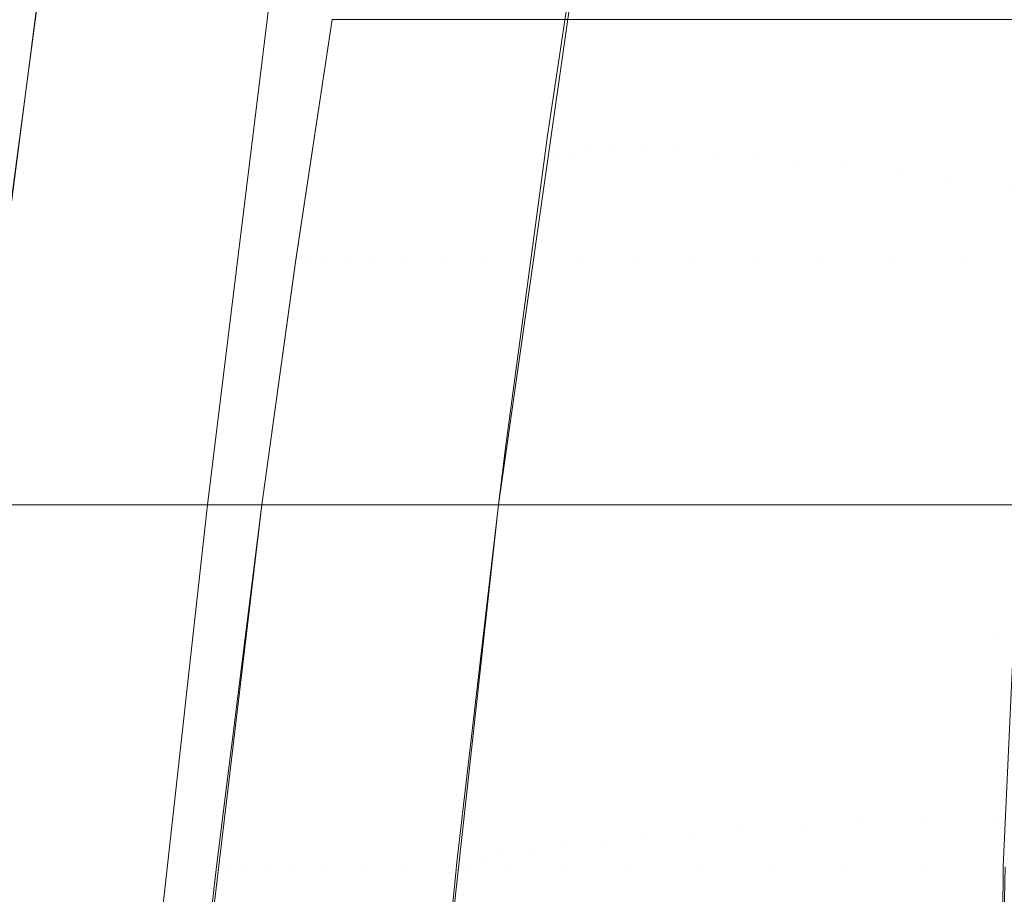
# Model space of a CAD drawing. Units: millimetres. Extents: x 2273 to 2833, y -159 to 370.
# Drawn here: x 2316 to 2350, y 100 to 130 of the extents above; entities that cross this region are included whole.
import ezdxf

# ---------------------------------------------------------------- set-up
doc = ezdxf.new("R2010")
doc.units = ezdxf.units.MM
doc.header["$LTSCALE"] = 1270
doc.layers.add('3017_PRO_Armchair_Four_Star_Aluminium_Frame', color=7, linetype='Continuous')

# ---------------------------------------------------------------- blocks, each defined once
blk = doc.blocks.new('Gruppe-1')
at = {"color": 7, "linetype": 'Continuous', "lineweight": 18}
for points, invisible_edges in [([(-236.901, 41.873, 635.834), (-236.333, 41.889, 634.414), (-239.324, 17.399, 634.383)], 11), ([(-238.981, 17.399, 633.267), (-239.324, 17.399, 634.383), (-236.333, 41.889, 634.414)], 10), ([(-235.544, 41.926, 631.407), (-238.666, 17.399, 631.337), (-238.981, 17.399, 633.267)], 9), ([(-238.981, 17.399, 633.267), (-236.333, 41.889, 634.414), (-235.544, 41.926, 631.407)], 11), ([(-238.467, 17.399, 630.12), (-238.666, 17.399, 631.337), (-235.544, 41.926, 631.407)], 10), ([(-235.134, 41.963, 628.358), (-238.341, 17.399, 628.307), (-238.467, 17.399, 630.12)], 9), ([(-238.467, 17.399, 630.12), (-235.544, 41.926, 631.407), (-235.134, 41.963, 628.358)], 11), ([(-237.486, 22.599, 625.248), (-238.341, 17.399, 628.307), (-235.134, 41.963, 628.358)], 11), ([(-238.128, 17.399, 625.248), (-234.941, 41.997, 625.248), (-234.149, 42.016, 608.523)], 10), ([(-234.149, 42.016, 608.523), (-236.305, 17.399, 591.996), (-238.128, 17.399, 625.248)], 9), ([(-235.134, 41.963, 628.358), (-234.901, 41.992, 625.248), (-237.486, 22.599, 625.248)], 9), ([(-234.149, 42.016, 608.523), (-233.036, 42.02, 591.995), (-236.305, 17.399, 591.996)], 11), ([(-236.227, 17.399, 590.559), (-236.305, 17.399, 591.996), (-233.036, 42.02, 591.995)], 10), ([(-236.227, 17.399, 590.559), (-233.036, 42.02, 591.995), (-230.419, 42.017, 559.03)], 11), ([(-230.419, 42.017, 559.03), (-233.888, 17.399, 559.033), (-236.227, 17.399, 590.559)], 9), ([(-232.325, 17.399, 537.967), (-233.888, 17.399, 559.033), (-230.419, 42.017, 559.03)], 10), ([(-230.419, 42.017, 559.03), (-227.98, 42.028, 526.068), (-232.325, 17.399, 537.967)], 11), ([(-227.98, 42.028, 526.068), (-231.247, 17.399, 526.079), (-232.325, 17.399, 537.967)], 9), ([(-231.408, 17.399, 635.905), (-228.529, 41.877, 635.904), (-229.378, 41.858, 638.48)], 11), ([(-228.529, 41.877, 635.904), (-231.408, 17.399, 635.905), (-230.878, 17.399, 633.259)], 9), ([(-229.755, 17.399, 509.638), (-231.247, 17.399, 526.079), (-227.98, 42.028, 526.068)], 10), ([(-230.878, 17.399, 633.259), (-227.919, 41.899, 633.287), (-228.529, 41.877, 635.904)], 11), ([(-227.919, 41.899, 633.287), (-230.878, 17.399, 633.259), (-230.515, 17.399, 630.607)], 9), ([(-230.515, 17.399, 630.607), (-227.502, 41.923, 630.639), (-227.919, 41.899, 633.287)], 11), ([(-227.502, 41.923, 630.639), (-230.515, 17.399, 630.607), (-230.121, 17.399, 625.248)], 9), ([(-230.121, 17.399, 625.248), (-228.208, 17.399, 592.2), (-226.372, 42.008, 608.717)], 10), ([(-226.372, 42.008, 608.717), (-227.093, 41.979, 625.248), (-230.121, 17.399, 625.248)], 9), ([(-230.121, 17.399, 625.248), (-227.093, 41.979, 625.248), (-227.502, 41.923, 630.639)], 10), ([(-227.123, 25.661, 493.248), (-229.755, 17.399, 509.638), (-226.49, 42.043, 509.624)], 11), ([(-227.98, 42.028, 526.068), (-226.49, 42.043, 509.624), (-229.755, 17.399, 509.638)], 11), ([(-228.208, 17.399, 592.2), (-225.281, 42.016, 592.193), (-226.372, 42.008, 608.717)], 11), ([(-225.281, 42.016, 592.193), (-228.208, 17.399, 592.2), (-227.63, 17.399, 582.208)], 9), ([(-222.6, 42.001, 559.159), (-225.281, 42.016, 592.193), (-227.63, 17.399, 582.208)], 11), ([(-227.63, 17.399, 582.208), (-225.853, 17.399, 559.164), (-222.6, 42.001, 559.159)], 10), ([(-226.49, 42.043, 509.624), (-225.876, 33.908, 493.248), (-227.123, 25.661, 493.248)], 9), ([(-222.6, 42.001, 559.159), (-225.853, 17.399, 559.164), (-223.306, 17.399, 526.134)], 9), ([(-223.306, 17.399, 526.134), (-220.214, 42.024, 526.131), (-222.6, 42.001, 559.159)], 11), ([(-220.214, 42.024, 526.131), (-223.306, 17.399, 526.134), (-222.967, 17.399, 521.736)], 9), ([(-218.714, 42.042, 509.654), (-220.214, 42.024, 526.131), (-222.967, 17.399, 521.736)], 11), ([(-222.967, 17.399, 521.736), (-221.804, 17.399, 509.661), (-218.714, 42.042, 509.654)], 10), ([(-218.714, 42.042, 509.654), (-221.804, 17.399, 509.661), (-220.224, 17.399, 493.248)], 9), ([(-220.224, 17.399, 493.248), (-216.738, 41.826, 493.248), (-218.714, 42.042, 509.654)], 10), ([(-237.795, 17.399, 647.927), (-235.323, 41.814, 647.356), (-237.391, 41.81, 649.085)], 11), ([(-235.323, 41.814, 647.356), (-237.795, 17.399, 647.927), (-235.993, 17.399, 645.823)], 9), ([(-235.993, 17.399, 645.823), (-233.471, 41.821, 645.411), (-235.323, 41.814, 647.356)], 11), ([(-233.471, 41.821, 645.411), (-235.993, 17.399, 645.823), (-234.445, 17.399, 643.533)], 9), ([(-234.445, 17.399, 643.533), (-231.851, 41.83, 643.263), (-233.471, 41.821, 645.411)], 11), ([(-231.851, 41.83, 643.263), (-234.445, 17.399, 643.533), (-233.166, 17.399, 641.091)], 9), ([(-233.166, 17.399, 641.091), (-230.481, 41.843, 640.94), (-231.851, 41.83, 643.263)], 11), ([(-230.481, 41.843, 640.94), (-233.166, 17.399, 641.091), (-232.162, 17.399, 638.541)], 9), ([(-232.162, 17.399, 638.541), (-229.378, 41.858, 638.48), (-230.481, 41.843, 640.94)], 11), ([(-229.378, 41.858, 638.48), (-232.162, 17.399, 638.541), (-231.408, 17.399, 635.905)], 9), ([(-218.322, 29.294, 490.971), (-216.478, 41.706, 491.477), (-217.104, 39.571, 493.246)], 11), ([(-216.478, 41.706, 491.477), (-218.322, 29.294, 490.971), (-217.763, 29.384, 488.163)], 11), ([(-217.763, 29.384, 488.163), (-215.899, 41.791, 488.681), (-216.478, 41.706, 491.477)], 11), ([(-215.899, 41.791, 488.681), (-217.763, 29.384, 488.163), (-217.064, 29.439, 485.44)], 11), ([(-217.064, 29.439, 485.44), (-215.188, 41.843, 485.965), (-215.899, 41.791, 488.681)], 11), ([(-215.188, 41.843, 485.965), (-217.064, 29.439, 485.44), (-216.229, 29.461, 482.801)], 11), ([(-216.229, 29.461, 482.801), (-214.348, 41.864, 483.33), (-215.188, 41.843, 485.965)], 11), ([(-214.348, 41.864, 483.33), (-216.229, 29.461, 482.801), (-215.26, 29.45, 480.244)], 11), ([(-215.26, 29.45, 480.244), (-213.379, 41.853, 480.772), (-214.348, 41.864, 483.33)], 11), ([(-213.379, 41.853, 480.772), (-215.26, 29.45, 480.244), (-214.159, 29.407, 477.768)], 11), ([(-214.159, 29.407, 477.768), (-212.285, 41.812, 478.292), (-213.379, 41.853, 480.772)], 11), ([(-212.285, 41.812, 478.292), (-214.159, 29.407, 477.768), (-212.927, 29.332, 475.372)], 11), ([(-212.927, 29.332, 475.372), (-211.066, 41.741, 475.888), (-212.285, 41.812, 478.292)], 11), ([(-211.066, 41.741, 475.888), (-212.927, 29.332, 475.372), (-211.565, 29.226, 473.056)], 11), ([(-211.565, 29.226, 473.056), (-209.725, 41.639, 473.559), (-211.066, 41.741, 475.888)], 11), ([(-208.261, 41.508, 471.306), (-209.725, 41.639, 473.559), (-211.565, 29.226, 473.056)], 11), ([(-211.565, 29.226, 473.056), (-210.073, 29.088, 470.819), (-208.261, 41.508, 471.306)], 11), ([(-206.676, 41.347, 469.127), (-208.261, 41.508, 471.306), (-210.073, 29.088, 470.819)], 11), ([(-210.073, 29.088, 470.819), (-208.452, 28.918, 468.663), (-206.676, 41.347, 469.127)], 11), ([(-204.969, 41.156, 467.022), (-206.676, 41.347, 469.127), (-208.452, 28.918, 468.663)], 11), ([(-208.452, 28.918, 468.663), (-206.699, 28.717, 466.586), (-204.969, 41.156, 467.022)], 11), ([(-203.14, 40.936, 464.992), (-204.969, 41.156, 467.022), (-206.699, 28.717, 466.586)], 11), ([(-206.699, 28.717, 466.586), (-204.812, 28.482, 464.592), (-203.14, 40.936, 464.992)], 11), ([(-201.188, 40.686, 463.037), (-203.14, 40.936, 464.992), (-204.812, 28.482, 464.592)], 11), ([(-204.812, 28.482, 464.592), (-202.789, 28.215, 462.681), (-201.188, 40.686, 463.037)], 11), ([(-217.104, 39.571, 493.246), (-218.555, 29.97, 493.247), (-218.322, 29.294, 490.971)], 10), ([(-226.682, 25.664, 490.071), (-227.123, 25.664, 493.248), (-225.876, 33.908, 493.248)], 9), ([(-226.087, 25.665, 486.958), (-226.682, 25.664, 490.071), (-225.41, 33.908, 490.112)], 11), ([(-225.876, 33.908, 493.248), (-225.41, 33.908, 490.112), (-226.682, 25.664, 490.071)], 10), ([(-225.338, 25.665, 483.91), (-226.087, 25.665, 486.958), (-224.797, 33.908, 487.037)], 11), ([(-225.41, 33.908, 490.112), (-224.797, 33.908, 487.037), (-226.087, 25.665, 486.958)], 10), ([(-224.433, 25.665, 480.929), (-225.338, 25.665, 483.91), (-224.037, 33.909, 484.024)], 11), ([(-224.797, 33.908, 487.037), (-224.037, 33.909, 484.024), (-225.338, 25.665, 483.91)], 10), ([(-223.37, 25.665, 478.017), (-224.433, 25.665, 480.929), (-223.127, 33.909, 481.074)], 11), ([(-224.037, 33.909, 484.024), (-223.127, 33.909, 481.074), (-224.433, 25.665, 480.929)], 10), ([(-222.146, 25.665, 475.177), (-223.37, 25.665, 478.017), (-222.067, 33.909, 478.19)], 11), ([(-223.127, 33.909, 481.074), (-222.067, 33.909, 478.19), (-223.37, 25.665, 478.017)], 10), ([(-220.761, 25.665, 472.413), (-222.146, 25.665, 475.177), (-220.853, 33.909, 475.376)], 11), ([(-222.067, 33.909, 478.19), (-220.853, 33.909, 475.376), (-222.146, 25.665, 475.177)], 10), ([(-220.853, 33.909, 475.376), (-219.486, 33.909, 472.634), (-220.761, 25.665, 472.413)], 10), ([(-219.217, 25.665, 469.73), (-220.761, 25.665, 472.413), (-219.486, 33.909, 472.634)], 11), ([(-219.486, 33.909, 472.634), (-217.967, 33.909, 469.97), (-219.217, 25.665, 469.73)], 10), ([(-217.515, 25.665, 467.134), (-219.217, 25.665, 469.73), (-217.967, 33.909, 469.97)], 11), ([(-217.967, 33.909, 469.97), (-216.297, 33.908, 467.389), (-217.515, 25.665, 467.134)], 10), ([(-215.662, 25.665, 464.632), (-217.515, 25.665, 467.134), (-216.297, 33.908, 467.389)], 11), ([(-216.297, 33.908, 467.389), (-214.483, 33.908, 464.896), (-215.662, 25.665, 464.632)], 10), ([(-213.664, 25.664, 462.232), (-215.662, 25.665, 464.632), (-214.483, 33.908, 464.896)], 11), ([(-214.483, 33.908, 464.896), (-212.53, 33.908, 462.499), (-213.664, 25.664, 462.232)], 10), ([(-211.531, 25.664, 459.94), (-213.664, 25.664, 462.232), (-212.53, 33.908, 462.499)], 11), ([(-212.53, 33.908, 462.499), (-210.448, 33.908, 460.203), (-211.531, 25.664, 459.94)], 10), ([(-209.272, 25.664, 457.765), (-211.531, 25.664, 459.94), (-210.448, 33.908, 460.203)], 11), ([(-210.448, 33.908, 460.203), (-208.244, 33.908, 458.015), (-209.272, 25.664, 457.765)], 10), ([(-206.899, 25.664, 455.712), (-209.272, 25.664, 457.765), (-208.244, 33.908, 458.015)], 11), ([(-208.244, 33.908, 458.015), (-205.93, 33.908, 455.941), (-206.899, 25.664, 455.712)], 10), ([(-204.423, 25.664, 453.788), (-206.899, 25.664, 455.712), (-205.93, 33.908, 455.941)], 11), ([(-205.93, 33.908, 455.941), (-203.515, 33.908, 453.987), (-204.423, 25.664, 453.788)], 10), ([(-201.855, 25.664, 451.995), (-204.423, 25.664, 453.788), (-203.515, 33.908, 453.987)], 11), ([(-203.515, 33.908, 453.987), (-201.01, 33.908, 452.155), (-201.855, 25.664, 451.995)], 8), ([(-218.555, 29.97, 493.247), (-218.658, 29.199, 493.247), (-218.322, 29.294, 490.971)], 10), ([(-218.322, 29.294, 490.971), (-218.658, 29.199, 493.247), (-219.981, 19.342, 493.248)], 9), ([(-219.981, 19.342, 493.248), (-219.863, 17.4, 490.617), (-218.322, 29.294, 490.971)], 11), ([(-218.322, 29.294, 490.971), (-219.863, 17.4, 490.617), (-219.798, 17.4, 490.14)], 9), ([(-217.763, 29.384, 488.163), (-218.322, 29.294, 490.971), (-219.798, 17.4, 490.14)], 11), ([(-219.798, 17.4, 490.14), (-219.328, 17.401, 487.797), (-217.763, 29.384, 488.163)], 10), ([(-217.763, 29.384, 488.163), (-219.328, 17.401, 487.797), (-219.199, 17.401, 487.148)], 9), ([(-217.064, 29.439, 485.44), (-217.763, 29.384, 488.163), (-219.199, 17.401, 487.148)], 11), ([(-219.199, 17.401, 487.148), (-218.644, 17.401, 485.069), (-217.064, 29.439, 485.44)], 10), ([(-217.064, 29.439, 485.44), (-218.644, 17.401, 485.069), (-218.435, 17.401, 484.285)], 9), ([(-216.229, 29.461, 482.801), (-217.064, 29.439, 485.44), (-218.435, 17.401, 484.285)], 11), ([(-218.435, 17.401, 484.285), (-217.813, 17.401, 482.43), (-216.229, 29.461, 482.801)], 10), ([(-216.229, 29.461, 482.801), (-217.813, 17.401, 482.43), (-217.511, 17.401, 481.531)], 9), ([(-215.26, 29.45, 480.244), (-216.229, 29.461, 482.801), (-217.511, 17.401, 481.531)], 11), ([(-217.511, 17.401, 481.531), (-216.837, 17.401, 479.878), (-215.26, 29.45, 480.244)], 10), ([(-215.26, 29.45, 480.244), (-216.837, 17.401, 479.878), (-216.423, 17.401, 478.863)], 9), ([(-214.159, 29.407, 477.768), (-215.26, 29.45, 480.244), (-216.423, 17.401, 478.863)], 11), ([(-216.423, 17.401, 478.863), (-215.72, 17.4, 477.411), (-214.159, 29.407, 477.768)], 10), ([(-214.159, 29.407, 477.768), (-215.72, 17.4, 477.411), (-215.172, 17.4, 476.279)], 9), ([(-212.927, 29.332, 475.372), (-214.159, 29.407, 477.768), (-215.172, 17.4, 476.279)], 11), ([(-215.172, 17.4, 476.279), (-214.464, 17.4, 475.027), (-212.927, 29.332, 475.372)], 10), ([(-212.927, 29.332, 475.372), (-214.464, 17.4, 475.027), (-213.762, 17.4, 473.787)], 9), ([(-211.565, 29.226, 473.056), (-212.927, 29.332, 475.372), (-213.762, 17.4, 473.787)], 11), ([(-213.762, 17.4, 473.787), (-213.069, 17.4, 472.727), (-211.565, 29.226, 473.056)], 10), ([(-211.565, 29.226, 473.056), (-213.069, 17.4, 472.727), (-212.197, 17.399, 471.392)], 9), ([(-210.073, 29.088, 470.819), (-211.565, 29.226, 473.056), (-212.197, 17.399, 471.392)], 11), ([(-212.197, 17.399, 471.392), (-211.537, 17.399, 470.51), (-210.073, 29.088, 470.819)], 10), ([(-210.073, 29.088, 470.819), (-211.537, 17.399, 470.51), (-210.483, 17.399, 469.103)], 9), ([(-208.452, 28.918, 468.663), (-210.073, 29.088, 470.819), (-210.483, 17.399, 469.103)], 11), ([(-210.483, 17.399, 469.103), (-209.864, 17.399, 468.377), (-208.452, 28.918, 468.663)], 10), ([(-208.452, 28.918, 468.663), (-209.864, 17.399, 468.377), (-208.618, 17.399, 466.916)], 9), ([(-206.699, 28.717, 466.586), (-208.452, 28.918, 468.663), (-208.618, 17.399, 466.916)], 11), ([(-208.618, 17.399, 466.916), (-208.049, 17.399, 466.329), (-206.699, 28.717, 466.586)], 10), ([(-206.699, 28.717, 466.586), (-208.049, 17.399, 466.329), (-206.602, 17.399, 464.836)], 9), ([(-204.812, 28.482, 464.592), (-206.699, 28.717, 466.586), (-206.602, 17.399, 464.836)], 11), ([(-206.602, 17.399, 464.836), (-206.088, 17.399, 464.368), (-204.812, 28.482, 464.592)], 10), ([(-204.812, 28.482, 464.592), (-206.088, 17.399, 464.368), (-204.435, 17.399, 462.865)], 9), ([(-204.435, 17.399, 462.865), (-202.789, 28.215, 462.681), (-204.812, 28.482, 464.592)], 11), ([(-204.435, 17.399, 462.865), (-203.977, 17.399, 462.498), (-202.789, 28.215, 462.681)], 10), ([(-202.789, 28.215, 462.681), (-203.977, 17.399, 462.498), (-202.116, 17.399, 461.007)], 9), ([(-227.123, 25.661, 493.248), (-228.269, 17.399, 493.248), (-229.755, 17.399, 509.638)], 8), ([(-227.844, 17.399, 490.023), (-228.269, 17.399, 493.248), (-227.123, 25.664, 493.248)], 8), ([(-227.261, 17.399, 486.866), (-227.844, 17.399, 490.023), (-226.682, 25.664, 490.071)], 10), ([(-227.123, 25.664, 493.248), (-226.682, 25.664, 490.071), (-227.844, 17.399, 490.023)], 11), ([(-226.518, 17.399, 483.779), (-227.261, 17.399, 486.866), (-226.087, 25.665, 486.958)], 10), ([(-226.682, 25.664, 490.071), (-226.087, 25.665, 486.958), (-227.261, 17.399, 486.866)], 11), ([(-225.612, 17.399, 480.762), (-226.518, 17.399, 483.779), (-225.338, 25.665, 483.91)], 10), ([(-226.087, 25.665, 486.958), (-225.338, 25.665, 483.91), (-226.518, 17.399, 483.779)], 11), ([(-224.54, 17.399, 477.818), (-225.612, 17.399, 480.762), (-224.433, 25.665, 480.929)], 10), ([(-225.338, 25.665, 483.91), (-224.433, 25.665, 480.929), (-225.612, 17.399, 480.762)], 11), ([(-223.301, 17.399, 474.951), (-224.54, 17.399, 477.818), (-223.37, 25.665, 478.017)], 10), ([(-224.433, 25.665, 480.929), (-223.37, 25.665, 478.017), (-224.54, 17.399, 477.818)], 11), ([(-223.37, 25.665, 478.017), (-222.146, 25.665, 475.177), (-223.301, 17.399, 474.951)], 11), ([(-221.893, 17.399, 472.163), (-223.301, 17.399, 474.951), (-222.146, 25.665, 475.177)], 10), ([(-222.146, 25.665, 475.177), (-220.761, 25.665, 472.413), (-221.893, 17.399, 472.163)], 11), ([(-220.317, 17.399, 469.461), (-221.893, 17.399, 472.163), (-220.761, 25.665, 472.413)], 10), ([(-220.761, 25.665, 472.413), (-219.217, 25.665, 469.73), (-220.317, 17.399, 469.461)], 11), ([(-218.577, 17.399, 466.851), (-220.317, 17.399, 469.461), (-219.217, 25.665, 469.73)], 10), ([(-219.217, 25.665, 469.73), (-217.515, 25.665, 467.134), (-218.577, 17.399, 466.851)], 11), ([(-216.677, 17.399, 464.34), (-218.577, 17.399, 466.851), (-217.515, 25.665, 467.134)], 10), ([(-217.515, 25.665, 467.134), (-215.662, 25.665, 464.632), (-216.677, 17.399, 464.34)], 11), ([(-214.626, 17.399, 461.937), (-216.677, 17.399, 464.34), (-215.662, 25.665, 464.632)], 10), ([(-215.662, 25.665, 464.632), (-213.664, 25.664, 462.232), (-214.626, 17.399, 461.937)], 11), ([(-212.434, 17.399, 459.652), (-214.626, 17.399, 461.937), (-213.664, 25.664, 462.232)], 10), ([(-213.664, 25.664, 462.232), (-211.531, 25.664, 459.94), (-212.434, 17.399, 459.652)], 11), ([(-210.112, 17.399, 457.491), (-212.434, 17.399, 459.652), (-211.531, 25.664, 459.94)], 10), ([(-211.531, 25.664, 459.94), (-209.272, 25.664, 457.765), (-210.112, 17.399, 457.491)], 11), ([(-207.672, 17.399, 455.462), (-210.112, 17.399, 457.491), (-209.272, 25.664, 457.765)], 10), ([(-209.272, 25.664, 457.765), (-206.899, 25.664, 455.712), (-207.672, 17.399, 455.462)], 11), ([(-205.127, 17.399, 453.57), (-207.672, 17.399, 455.462), (-206.899, 25.664, 455.712)], 10), ([(-206.899, 25.664, 455.712), (-204.423, 25.664, 453.788), (-205.127, 17.399, 453.57)], 11), ([(-202.489, 17.399, 451.818), (-205.127, 17.399, 453.57), (-204.423, 25.664, 453.788)], 10), ([(-204.423, 25.664, 453.788), (-201.855, 25.664, 451.995), (-202.489, 17.399, 451.818)], 9), ([(-219.981, 19.342, 493.248), (-220.224, 17.399, 493.248), (-219.863, 17.4, 490.617)], 8), ([(-236.792, -7.21, 559.03), (-239.142, -7.222, 591.995), (-235.635, 17.399, 582.006)], 11), ([(-239.142, -7.222, 591.995), (-236.212, 17.399, 592.002), (-235.635, 17.399, 582.006)], 9), ([(-238.128, 17.399, 625.248), (-236.212, 17.399, 592.002), (-239.142, -7.222, 591.995)], 10), ([(-238.32, -6.687, 646.432), (-235.993, 17.399, 645.823), (-237.795, 17.399, 647.927)], 9), ([(-235.993, 17.399, 645.823), (-238.32, -6.687, 646.432), (-236.81, -6.759, 644.011)], 11), ([(-236.81, -6.759, 644.011), (-234.445, 17.399, 643.533), (-235.993, 17.399, 645.823)], 9), ([(-234.445, 17.399, 643.533), (-236.81, -6.759, 644.011), (-235.595, -6.833, 641.443)], 11), ([(-234.14, -7.217, 526.068), (-236.792, -7.21, 559.03), (-233.862, 17.399, 559.035)], 11), ([(-235.635, 17.399, 582.006), (-233.862, 17.399, 559.035), (-236.792, -7.21, 559.03)], 10), ([(-235.595, -6.833, 641.443), (-233.166, 17.399, 641.091), (-234.445, 17.399, 643.533)], 9), ([(-233.166, 17.399, 641.091), (-235.595, -6.833, 641.443), (-234.673, -6.906, 638.782)], 11), ([(-234.673, -6.906, 638.782), (-232.162, 17.399, 638.541), (-233.166, 17.399, 641.091)], 9), ([(-232.162, 17.399, 638.541), (-234.673, -6.906, 638.782), (-234.007, -6.977, 636.058)], 11), ([(-231.212, -7.214, 493.248), (-234.14, -7.217, 526.068), (-230.867, 17.399, 520.242)], 11), ([(-234.14, -7.217, 526.068), (-231.317, 17.399, 526.072), (-230.867, 17.399, 520.242)], 9), ([(-233.862, 17.399, 559.035), (-231.317, 17.399, 526.072), (-234.14, -7.217, 526.068)], 10), ([(-234.007, -6.977, 636.058), (-231.408, 17.399, 635.905), (-232.162, 17.399, 638.541)], 9), ([(-231.408, 17.399, 635.905), (-234.007, -6.977, 636.058), (-233.551, -7.043, 633.351)], 11), ([(-233.551, -7.043, 633.351), (-230.878, 17.399, 633.259), (-231.408, 17.399, 635.905)], 9), ([(-230.878, 17.399, 633.259), (-233.551, -7.043, 633.351), (-233.238, -7.104, 630.659)], 11), ([(-233.238, -7.104, 630.659), (-230.515, 17.399, 630.607), (-230.878, 17.399, 633.259)], 9), ([(-230.515, 17.399, 630.607), (-233.238, -7.104, 630.659), (-232.857, -7.212, 625.248)], 11), ([(-232.857, -7.212, 625.248), (-230.121, 17.399, 625.248), (-230.515, 17.399, 630.607)], 8), ([(-232.857, -7.212, 625.248), (-230.886, -7.223, 592.193), (-228.588, 17.399, 596.353)], 11), ([(-228.588, 17.399, 596.353), (-230.121, 17.399, 625.248), (-232.857, -7.212, 625.248)], 8), ([(-230.867, 17.399, 520.242), (-228.269, 17.399, 493.248), (-231.212, -7.214, 493.248)], 8), ([(-230.886, -7.223, 592.193), (-228.283, 17.399, 592.196), (-228.588, 17.399, 596.353)], 9), ([(-228.283, 17.399, 592.196), (-230.886, -7.223, 592.193), (-228.548, -7.205, 559.159)], 11), ([(-229.402, 5.094, 489.934), (-229.814, 5.095, 493.248), (-228.269, 17.399, 493.248)], 9), ([(-228.827, 5.093, 486.697), (-229.402, 5.094, 489.934), (-227.844, 17.399, 490.023)], 11), ([(-228.269, 17.399, 493.248), (-227.844, 17.399, 490.023), (-229.402, 5.094, 489.934)], 10), ([(-228.086, 5.093, 483.538), (-228.827, 5.093, 486.697), (-227.261, 17.399, 486.866)], 11), ([(-227.844, 17.399, 490.023), (-227.261, 17.399, 486.866), (-228.827, 5.093, 486.697)], 10), ([(-228.548, -7.205, 559.159), (-225.862, -7.219, 526.131), (-224.289, 17.399, 537.819)], 11), ([(-228.548, -7.205, 559.159), (-225.857, 17.399, 559.164), (-228.283, 17.399, 592.196)], 9), ([(-224.289, 17.399, 537.819), (-225.857, 17.399, 559.164), (-228.548, -7.205, 559.159)], 10), ([(-227.173, 5.093, 480.458), (-228.086, 5.093, 483.538), (-226.518, 17.399, 483.779)], 11), ([(-227.261, 17.399, 486.866), (-226.518, 17.399, 483.779), (-228.086, 5.093, 483.538)], 10), ([(-226.085, 5.092, 477.459), (-227.173, 5.093, 480.458), (-225.612, 17.399, 480.762)], 11), ([(-226.518, 17.399, 483.779), (-225.612, 17.399, 480.762), (-227.173, 5.093, 480.458)], 10), ([(-224.818, 5.093, 474.544), (-226.085, 5.092, 477.459), (-224.54, 17.399, 477.818)], 11), ([(-225.612, 17.399, 480.762), (-224.54, 17.399, 477.818), (-226.085, 5.092, 477.459)], 10), ([(-225.862, -7.219, 526.131), (-223.224, 17.399, 526.142), (-224.289, 17.399, 537.819)], 9), ([(-223.224, 17.399, 526.142), (-225.862, -7.219, 526.131), (-222.929, -7.219, 493.248)], 11), ([(-223.368, 5.093, 471.717), (-224.818, 5.093, 474.544), (-223.301, 17.399, 474.951)], 11), ([(-224.54, 17.399, 477.818), (-223.301, 17.399, 474.951), (-224.818, 5.093, 474.544)], 10), ([(-221.737, 5.093, 468.984), (-223.368, 5.093, 471.717), (-221.893, 17.399, 472.163)], 11), ([(-223.301, 17.399, 474.951), (-221.893, 17.399, 472.163), (-223.368, 5.093, 471.717)], 10), ([(-222.929, -7.219, 493.248), (-220.224, 17.399, 493.248), (-223.224, 17.399, 526.142)], 8), ([(-221.893, 17.399, 472.163), (-220.317, 17.399, 469.461), (-221.737, 5.093, 468.984)], 10), ([(-219.925, 5.093, 466.352), (-221.737, 5.093, 468.984), (-220.317, 17.399, 469.461)], 11), ([(-221.663, 4.989, 493.25), (-221.386, 5.125, 491.061), (-220.15, 17.399, 492.636)], 11), ([(-220.15, 17.399, 492.636), (-220.176, 17.399, 492.814), (-221.663, 4.989, 493.25)], 10), ([(-221.647, 5.144, 493.25), (-221.663, 4.989, 493.25), (-220.176, 17.399, 492.814)], 10), ([(-220.176, 17.399, 492.814), (-220.223, 17.399, 493.248), (-221.647, 5.144, 493.25)], 8), ([(-219.755, 17.4, 489.889), (-221.386, 5.125, 491.061), (-220.806, 5.323, 487.841)], 11), ([(-219.755, 17.4, 489.889), (-220.15, 17.399, 492.636), (-221.386, 5.125, 491.061)], 10), ([(-219.138, 17.4, 486.892), (-220.806, 5.323, 487.841), (-220.043, 5.509, 484.763)], 11), ([(-220.806, 5.323, 487.841), (-219.643, 17.4, 489.345), (-219.755, 17.4, 489.889)], 9), ([(-219.138, 17.4, 486.892), (-219.643, 17.4, 489.345), (-220.806, 5.323, 487.841)], 10), ([(-220.317, 17.399, 469.461), (-218.577, 17.399, 466.851), (-219.925, 5.093, 466.352)], 10), ([(-218.343, 17.4, 483.982), (-220.043, 5.509, 484.763), (-219.101, 5.682, 481.824)], 11), ([(-220.043, 5.509, 484.763), (-218.949, 17.4, 486.203), (-219.138, 17.4, 486.892)], 9), ([(-218.343, 17.4, 483.982), (-218.949, 17.4, 486.203), (-220.043, 5.509, 484.763)], 10), ([(-217.94, 5.093, 463.831), (-219.925, 5.093, 466.352), (-218.577, 17.399, 466.851)], 11), ([(-217.371, 17.4, 481.157), (-219.101, 5.682, 481.824), (-217.986, 5.843, 479.018)], 11), ([(-219.101, 5.682, 481.824), (-218.075, 17.4, 483.203), (-218.343, 17.4, 483.982)], 9), ([(-217.371, 17.4, 481.157), (-218.075, 17.4, 483.203), (-219.101, 5.682, 481.824)], 10), ([(-218.577, 17.399, 466.851), (-216.677, 17.399, 464.34), (-217.94, 5.093, 463.831)], 10), ([(-216.222, 17.4, 478.417), (-217.986, 5.843, 479.018), (-216.702, 5.992, 476.344)], 11), ([(-217.986, 5.843, 479.018), (-217.027, 17.4, 480.338), (-217.371, 17.4, 481.157)], 9), ([(-216.222, 17.4, 478.417), (-217.027, 17.4, 480.338), (-217.986, 5.843, 479.018)], 10), ([(-215.79, 5.094, 461.429), (-217.94, 5.093, 463.831), (-216.677, 17.399, 464.34)], 11), ([(-214.898, 17.4, 475.765), (-216.702, 5.992, 476.344), (-215.255, 6.13, 473.796)], 11), ([(-216.702, 5.992, 476.344), (-215.815, 17.4, 477.602), (-216.222, 17.4, 478.417)], 9), ([(-214.898, 17.4, 475.765), (-215.815, 17.4, 477.602), (-216.702, 5.992, 476.344)], 10), ([(-216.677, 17.399, 464.34), (-214.626, 17.399, 461.937), (-215.79, 5.094, 461.429)], 10), ([(-213.488, 5.094, 459.158), (-215.79, 5.094, 461.429), (-214.626, 17.399, 461.937)], 11), ([(-215.255, 6.13, 473.796), (-214.445, 17.4, 474.989), (-214.898, 17.4, 475.765)], 9), ([(-213.402, 17.399, 473.206), (-214.445, 17.4, 474.989), (-215.255, 6.13, 473.796)], 10), ([(-215.255, 6.13, 473.796), (-213.646, 6.257, 471.372), (-213.402, 17.399, 473.206)], 11), ([(-214.626, 17.399, 461.937), (-212.434, 17.399, 459.652), (-213.488, 5.094, 459.158)], 10), ([(-213.646, 6.257, 471.372), (-211.881, 6.373, 469.07), (-211.739, 17.399, 470.75)], 11), ([(-213.646, 6.257, 471.372), (-212.921, 17.399, 472.495), (-213.402, 17.399, 473.206)], 9), ([(-211.739, 17.399, 470.75), (-212.921, 17.399, 472.495), (-213.646, 6.257, 471.372)], 10), ([(-211.048, 5.094, 457.026), (-213.488, 5.094, 459.158), (-212.434, 17.399, 459.652)], 11), ([(-212.434, 17.399, 459.652), (-210.112, 17.399, 457.491), (-211.048, 5.094, 457.026)], 10), ([(-211.881, 6.373, 469.07), (-209.96, 6.479, 466.889), (-209.921, 17.399, 468.413)], 11), ([(-211.881, 6.373, 469.07), (-211.247, 17.399, 470.118), (-211.739, 17.399, 470.75)], 9), ([(-209.921, 17.399, 468.413), (-211.247, 17.399, 470.118), (-211.881, 6.373, 469.07)], 10), ([(-208.484, 5.094, 455.042), (-211.048, 5.094, 457.026), (-210.112, 17.399, 457.491)], 11), ([(-210.112, 17.399, 457.491), (-207.672, 17.399, 455.462), (-208.484, 5.094, 455.042)], 10), ([(-209.96, 6.479, 466.889), (-207.883, 6.574, 464.827), (-207.949, 17.399, 466.196)], 11), ([(-209.96, 6.479, 466.889), (-209.425, 17.399, 467.855), (-209.921, 17.399, 468.413)], 9), ([(-207.949, 17.399, 466.196), (-209.425, 17.399, 467.855), (-209.96, 6.479, 466.889)], 10), ([(-205.813, 5.095, 453.211), (-208.484, 5.094, 455.042), (-207.672, 17.399, 455.462)], 11), ([(-207.883, 6.574, 464.827), (-207.454, 17.399, 465.708), (-207.949, 17.399, 466.196)], 9), ([(-207.883, 6.574, 464.827), (-205.65, 6.658, 462.887), (-205.816, 17.399, 464.092)], 11), ([(-205.816, 17.399, 464.092), (-207.454, 17.399, 465.708), (-207.883, 6.574, 464.827)], 10), ([(-207.672, 17.399, 455.462), (-205.127, 17.399, 453.57), (-205.813, 5.095, 453.211)], 10), ([(-205.65, 6.658, 462.887), (-205.335, 17.399, 463.676), (-205.816, 17.399, 464.092)], 9), ([(-203.049, 5.095, 451.534), (-205.813, 5.095, 453.211), (-205.127, 17.399, 453.57)], 11), ([(-205.65, 6.658, 462.887), (-203.258, 6.731, 461.07), (-203.512, 17.399, 462.098)], 11), ([(-203.512, 17.399, 462.098), (-205.335, 17.399, 463.676), (-205.65, 6.658, 462.887)], 10), ([(-205.127, 17.399, 453.57), (-202.489, 17.399, 451.818), (-203.049, 5.095, 451.534)], 8), ([(-203.512, 17.399, 462.098), (-203.258, 6.731, 461.07), (-203.171, 13.074, 461.457)], 11), ([(-203.171, 13.074, 461.457), (-203.067, 17.399, 461.76), (-203.512, 17.399, 462.098)], 9), ([(-203.171, 13.074, 461.457), (-200.699, 13.142, 459.702), (-201.003, 17.399, 460.194)], 11), ([(-201.003, 17.399, 460.194), (-203.067, 17.399, 461.76), (-203.171, 13.074, 461.457)], 10), ([(-203.258, 6.731, 461.07), (-200.706, 6.793, 459.377), (-200.699, 13.142, 459.702)], 11), ([(-200.699, 13.142, 459.702), (-203.171, 13.074, 461.457), (-203.258, 6.731, 461.07)], 11), ([(-205.753, 0.316, 462.488), (-203.282, 0.384, 460.732), (-203.258, 6.731, 461.07)], 11), ([(-203.258, 6.731, 461.07), (-205.65, 6.658, 462.887), (-205.753, 0.316, 462.488)], 11), ([(-203.282, 0.384, 460.732), (-200.645, 0.44, 459.105), (-200.706, 6.793, 459.377)], 11), ([(-200.706, 6.793, 459.377), (-203.258, 6.731, 461.07), (-203.282, 0.384, 460.732)], 11), ([(-212.419, -6.288, 468.015), (-211.881, 6.373, 469.07), (-213.646, 6.257, 471.372)], 11), ([(-211.881, 6.373, 469.07), (-212.419, -6.288, 468.015), (-210.384, -6.19, 465.921)], 11), ([(-210.384, -6.19, 465.921), (-209.96, 6.479, 466.889), (-211.881, 6.373, 469.07)], 11), ([(-209.96, 6.479, 466.889), (-210.384, -6.19, 465.921), (-208.178, -6.104, 463.961)], 11), ([(-208.178, -6.104, 463.961), (-207.883, 6.574, 464.827), (-209.96, 6.479, 466.889)], 11), ([(-207.883, 6.574, 464.827), (-208.178, -6.104, 463.961), (-205.753, 0.316, 462.488)], 11), ([(-205.753, 0.316, 462.488), (-205.65, 6.658, 462.887), (-207.883, 6.574, 464.827)], 11), ([(-217.502, -6.651, 475.086), (-215.979, -6.518, 472.596), (-215.255, 6.13, 473.796)], 11), ([(-215.255, 6.13, 473.796), (-216.702, 5.992, 476.344), (-217.502, -6.651, 475.086)], 11), ([(-215.979, -6.518, 472.596), (-214.284, -6.397, 470.24), (-213.646, 6.257, 471.372)], 11), ([(-213.646, 6.257, 471.372), (-215.255, 6.13, 473.796), (-215.979, -6.518, 472.596)], 11), ([(-213.646, 6.257, 471.372), (-214.284, -6.397, 470.24), (-212.419, -6.288, 468.015)], 11), ([(-217.986, 5.843, 479.018), (-219.101, 5.682, 481.824), (-220.028, -6.953, 480.468)], 11), ([(-220.028, -6.953, 480.468), (-218.852, -6.796, 477.709), (-217.986, 5.843, 479.018)], 11), ([(-218.852, -6.796, 477.709), (-217.502, -6.651, 475.086), (-216.702, 5.992, 476.344)], 11), ([(-216.702, 5.992, 476.344), (-217.986, 5.843, 479.018), (-218.852, -6.796, 477.709)], 11), ([(-220.043, 5.509, 484.763), (-220.806, 5.323, 487.841), (-221.846, -7.303, 486.398)], 11), ([(-221.846, -7.303, 486.398), (-221.026, -7.122, 483.364), (-220.043, 5.509, 484.763)], 11), ([(-219.101, 5.682, 481.824), (-220.043, 5.509, 484.763), (-221.026, -7.122, 483.364)], 11), ([(-221.026, -7.122, 483.364), (-220.028, -6.953, 480.468), (-219.101, 5.682, 481.824)], 11), ([(-230.804, -7.225, 489.819), (-231.213, -7.225, 493.248), (-229.814, 5.095, 493.248)], 9), ([(-229.814, 5.095, 493.248), (-229.402, 5.094, 489.934), (-230.804, -7.225, 489.819)], 11), ([(-230.229, -7.226, 486.48), (-230.804, -7.225, 489.819), (-229.402, 5.094, 489.934)], 11), ([(-229.402, 5.094, 489.934), (-228.827, 5.093, 486.697), (-230.229, -7.226, 486.48)], 11), ([(-229.485, -7.227, 483.23), (-230.229, -7.226, 486.48), (-228.827, 5.093, 486.697)], 11), ([(-228.564, -7.227, 480.071), (-229.485, -7.227, 483.23), (-228.086, 5.093, 483.538)], 11), ([(-228.827, 5.093, 486.697), (-228.086, 5.093, 483.538), (-229.485, -7.227, 483.23)], 11), ([(-227.457, -7.227, 477.003), (-228.564, -7.227, 480.071), (-227.173, 5.093, 480.458)], 11), ([(-228.086, 5.093, 483.538), (-227.173, 5.093, 480.458), (-228.564, -7.227, 480.071)], 11), ([(-227.173, 5.093, 480.458), (-226.085, 5.092, 477.459), (-227.457, -7.227, 477.003)], 11), ([(-226.158, -7.227, 474.031), (-227.457, -7.227, 477.003), (-226.085, 5.092, 477.459)], 11), ([(-224.659, -7.227, 471.159), (-226.158, -7.227, 474.031), (-224.818, 5.093, 474.544)], 11), ([(-226.085, 5.092, 477.459), (-224.818, 5.093, 474.544), (-226.158, -7.227, 474.031)], 11), ([(-224.818, 5.093, 474.544), (-223.368, 5.093, 471.717), (-224.659, -7.227, 471.159)], 11), ([(-222.958, -7.227, 468.392), (-224.659, -7.227, 471.159), (-223.368, 5.093, 471.717)], 11), ([(-223.368, 5.093, 471.717), (-221.737, 5.093, 468.984), (-222.958, -7.227, 468.392)], 11), ([(-221.057, -7.226, 465.74), (-222.958, -7.227, 468.392), (-221.737, 5.093, 468.984)], 11), ([(-221.386, 5.125, 491.061), (-221.663, 4.989, 493.25), (-222.664, -4.761, 493.25)], 9), ([(-222.664, -4.761, 493.25), (-222.484, -7.497, 489.572), (-221.386, 5.125, 491.061)], 11), ([(-220.806, 5.323, 487.841), (-221.386, 5.125, 491.061), (-222.484, -7.497, 489.572)], 11), ([(-222.484, -7.497, 489.572), (-221.846, -7.303, 486.398), (-220.806, 5.323, 487.841)], 11), ([(-221.737, 5.093, 468.984), (-219.925, 5.093, 466.352), (-221.057, -7.226, 465.74)], 11), ([(-218.961, -7.226, 463.212), (-221.057, -7.226, 465.74), (-219.925, 5.093, 466.352)], 11), ([(-219.925, 5.093, 466.352), (-217.94, 5.093, 463.831), (-218.961, -7.226, 463.212)], 11), ([(-216.682, -7.226, 460.82), (-218.961, -7.226, 463.212), (-217.94, 5.093, 463.831)], 11), ([(-217.94, 5.093, 463.831), (-215.79, 5.094, 461.429), (-216.682, -7.226, 460.82)], 11), ([(-214.237, -7.225, 458.575), (-216.682, -7.226, 460.82), (-215.79, 5.094, 461.429)], 11), ([(-215.79, 5.094, 461.429), (-213.488, 5.094, 459.158), (-214.237, -7.225, 458.575)], 11), ([(-211.643, -7.225, 456.487), (-214.237, -7.225, 458.575), (-213.488, 5.094, 459.158)], 11), ([(-213.488, 5.094, 459.158), (-211.048, 5.094, 457.026), (-211.643, -7.225, 456.487)], 11), ([(-208.92, -7.225, 454.566), (-211.643, -7.225, 456.487), (-211.048, 5.094, 457.026)], 11), ([(-211.048, 5.094, 457.026), (-208.484, 5.094, 455.042), (-208.92, -7.225, 454.566)], 11), ([(-206.089, -7.225, 452.815), (-208.92, -7.225, 454.566), (-208.484, 5.094, 455.042)], 11), ([(-208.484, 5.094, 455.042), (-205.813, 5.095, 453.211), (-206.089, -7.225, 452.815)], 11), ([(-206.089, -7.225, 452.815), (-205.813, 5.095, 453.211), (-203.049, 5.095, 451.534)], 11), ([(-203.049, 5.095, 451.534), (-203.17, -7.225, 451.237), (-206.089, -7.225, 452.815)], 10), ([(-200.739, -1.065, 450.151), (-203.129, -1.066, 451.385), (-202.981, 5.093, 451.532)], 9)]:
    blk.add_3dface(points, dxfattribs=dict(at, invisible_edges=invisible_edges))

msp = doc.modelspace()

# ---------------------------------------------------------------- block references
at = {"layer": '3017_PRO_Armchair_Four_Star_Aluminium_Frame', "color": 7}
msp.add_blockref('Gruppe-1', (2552.903, 96.189), dxfattribs=at)

doc.saveas('drawing.dxf')
